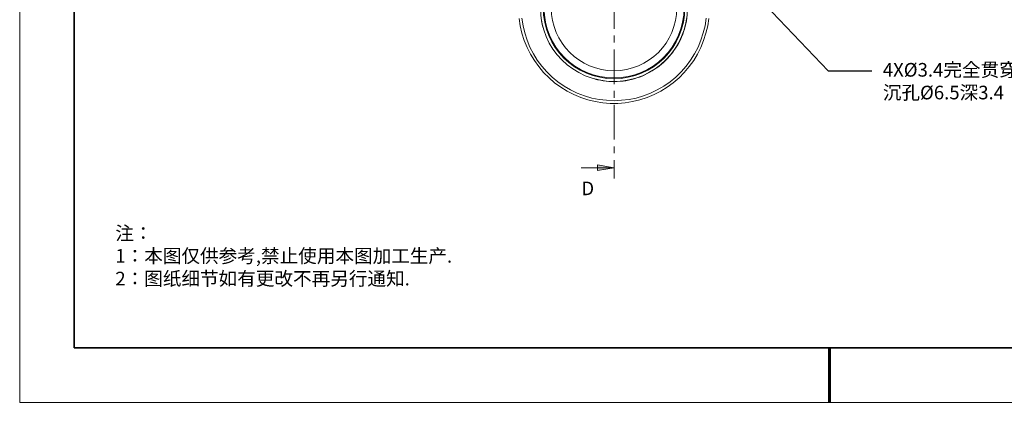
# Model space of a CAD drawing. Units: millimetres. Extents: x 12016 to 12313, y -7569 to -7359.
# Drawn here: x 12016 to 12196, y -7569 to -7499 of the extents above; entities that cross this region are included whole.
import ezdxf
from ezdxf import colors
from ezdxf.entities.mleader import LeaderData, LeaderLine
from ezdxf.math import Vec2, Vec3

# ---------------------------------------------------------------- set-up
doc = ezdxf.new("R2010")
doc.units = ezdxf.units.MM
doc.header["$LTSCALE"] = 10
doc.layers.add('1轮廓实线层', color=7, linetype='Continuous')
doc.layers.add('6文字层', color=3, linetype='Continuous')
doc.layers.add('粗实线层', color=7, linetype='Continuous', lineweight=35)
doc.layers.add('细实线层', color=7, linetype='Continuous', lineweight=18)
doc.styles.add('TH-GBD2M', font='calibri.ttf', dxfattribs={"width": 0.8, "height": 2.5})
doc.styles.add('标准', font='txt', dxfattribs={"height": 9.59})

# ---------------------------------------------------------------- blocks, each defined once
blk = doc.blocks.new('*X117')
at = {"layer": '粗实线层'}
for p, q in [((-138.5, 95), (-138.5, -95)), ((-138.5, -95), (138.5, -95))]:
    blk.add_line(p, q, dxfattribs=at)
at = {"layer": '粗实线层', "lineweight": 60}
blk.add_line((0, -105), (0, -95), dxfattribs=at)
at = {"layer": '细实线层'}
for p, q in [((-148.5, 105), (-148.5, -105)), ((-148.5, -105), (148.5, -105))]:
    blk.add_line(p, q, dxfattribs=at)

msp = doc.modelspace()

# ---------------------------------------------------------------- hatches: boundary and pattern name
h = msp.add_hatch(color=7)
h.paths.add_polyline_path([(12124.51, -7387.7), (12121.51, -7388.2), (12121.51, -7387.21)])
h.paths.add_polyline_path([(12124.51, -7526.31), (12121.51, -7526.8), (12121.51, -7525.78)])

# ---------------------------------------------------------------- linework, layer by layer
at = {"color": 7, "lineweight": 0}
for points in [[(12124.52, -7494.44), (12124.52, -7500.79)], [(12141.9, -7498.94), (12141.69, -7500.28), (12141.37, -7501.62), (12140.95, -7502.96), (12140.42, -7504.23), (12139.82, -7505.46), (12139.12, -7506.66), (12138.31, -7507.75), (12137.39, -7508.81), (12136.44, -7509.8), (12135.38, -7510.72), (12134.28, -7511.53), (12133.08, -7512.24), (12131.85, -7512.87), (12130.58, -7513.4), (12129.27, -7513.82), (12127.93, -7514.14), (12126.56, -7514.39), (12125.18, -7514.49), (12123.81, -7514.49), (12122.43, -7514.39), (12121.05, -7514.14), (12119.71, -7513.82), (12118.41, -7513.4), (12117.14, -7512.87), (12115.9, -7512.24), (12114.74, -7511.53), (12113.61, -7510.72), (12112.59, -7509.8), (12111.6, -7508.81), (12110.72, -7507.75), (12109.91, -7506.66), (12109.2, -7505.46), (12108.57, -7504.23), (12108.04, -7502.96), (12107.61, -7501.62), (12107.3, -7500.28), (12107.12, -7498.94)], [(12107.61, -7498.86), (12107.83, -7500.24), (12108.14, -7501.58), (12108.57, -7502.89), (12109.1, -7504.16), (12109.73, -7505.39), (12110.44, -7506.56), (12111.25, -7507.65), (12112.16, -7508.71), (12113.15, -7509.66), (12114.21, -7510.54), (12115.34, -7511.32), (12116.54, -7512.02), (12117.77, -7512.62), (12119.08, -7513.12), (12120.42, -7513.51), (12121.76, -7513.79), (12123.14, -7513.93), (12124.51, -7514), (12125.89, -7513.93), (12127.26, -7513.79), (12128.6, -7513.51), (12129.91, -7513.12), (12131.21, -7512.62), (12132.45, -7512.02), (12133.65, -7511.32), (12134.78, -7510.54), (12135.84, -7509.66), (12136.82, -7508.71), (12137.74, -7507.65), (12138.55, -7506.56), (12139.29, -7505.39), (12139.93, -7504.16), (12140.46, -7502.89), (12140.88, -7501.58), (12141.2, -7500.24), (12141.41, -7498.86)], [(12111.14, -7498.97), (12111.25, -7499.46), (12111.35, -7499.99), (12111.46, -7500.49)], [(12121.02, -7510.05), (12121.51, -7510.15), (12122.01, -7510.26), (12122.54, -7510.37), (12123.07, -7510.44), (12123.56, -7510.47), (12124.09, -7510.51), (12124.62, -7510.51), (12125.11, -7510.47), (12125.64, -7510.44), (12126.17, -7510.4), (12126.66, -7510.33), (12127.19, -7510.22), (12127.69, -7510.12), (12128.18, -7509.98), (12128.71, -7509.84), (12129.17, -7509.66), (12129.66, -7509.48), (12130.16, -7509.27), (12130.61, -7509.02), (12131.07, -7508.78), (12131.53, -7508.53), (12131.96, -7508.25), (12132.38, -7507.97), (12132.8, -7507.65), (12133.19, -7507.33), (12133.61, -7506.98), (12133.97, -7506.63), (12134.32, -7506.24), (12134.67, -7505.85), (12135.02, -7505.46), (12135.34, -7505.04), (12135.62, -7504.62), (12135.91, -7504.19), (12136.19, -7503.73), (12136.44, -7503.31), (12136.68, -7502.82), (12136.89, -7502.36), (12137.11, -7501.86), (12137.28, -7501.37), (12137.42, -7500.88), (12137.56, -7500.38), (12137.71, -7499.89), (12137.78, -7499.36), (12137.88, -7498.86)], [(12124.52, -7502.06), (12124.52, -7503.33)], [(12124.52, -7504.6), (12124.52, -7510.95)], [(12124.52, -7512.22), (12124.52, -7513.49)], [(12124.52, -7514.76), (12124.52, -7521.11)], [(12124.52, -7522.38), (12124.52, -7523.65)], [(12124.52, -7524.92), (12124.52, -7528.28)], [(12118.51, -7526.31), (12124.51, -7526.31)]]:
    msp.add_lwpolyline(points, dxfattribs=at)
msp.add_lwpolyline([(12124.51, -7526.31), (12121.51, -7526.8), (12121.51, -7525.78)], close=True, dxfattribs=at)
for centre, radius in [((12124.49, -7497), 13.48), ((12124.51, -7497), 12.98), ((12124.51, -7497), 12.84), ((12124.51, -7497), 11.5)]:
    msp.add_circle(centre, radius, dxfattribs=at)
at = {"layer": '1轮廓实线层'}
msp.add_line((12162.52, -7559.35), (12302.52, -7559.35), dxfattribs=at)
at = {"layer": '6文字层', "color": 0}
msp.add_line((12162.52, -7559.35), (12042.52, -7559.35), dxfattribs=at)

# ---------------------------------------------------------------- block references
at = {"layer": '6文字层'}
msp.add_blockref('*X117', (12164.02, -7464.35), dxfattribs=at)

# ---------------------------------------------------------------- texts
at = {"color": 7, "insert": (12118.52, -7528.84), "char_height": 2.5, "attachment_point": 1, "style": 'TH-GBD2M'}
msp.add_mtext('D', dxfattribs=at)
at = {"layer": '6文字层', "insert": (12033.06, -7537.06), "char_height": 2.5, "attachment_point": 1, "style": '标准'}
msp.add_mtext_dynamic_manual_height_columns('{\\fSimSun|b1|i0|c134|p49;\\C1;注：\\P1：本图仅供参考,禁止使用本图加工生产.\\P2：图纸细节如有更改不再另行通知.}', width=114.6703, gutter_width=1, heights=[0], dxfattribs=at)

# ---------------------------------------------------------------- leaders
at = {"layer": '6文字层'}
ml = msp.add_multileader_mtext('Standard', dxfattribs=at)
ml.set_content('4X%%C3.4{\\fSimHei|b0|i0|c134|p49;完全贯穿\\P沉孔\\fISOCPEUR|b0|i0|c0|p34;%%C\\fSimHei|b0|i0|c134|p49;6.5深3.4}', color=256, style='TH-GBD2M')
ml.set_leader_properties()
ml.build(insert=Vec2(0, 0))
ctx = ml.context
ctx.base_point, ctx.char_height, ctx.plane_origin = Vec3(12171.8, -7508.52), 2.5, Vec3(12129.78, -7502.14)
notes = []
notes.append((ctx, [(0, (1, 1, 0), (12163.8, -7508.52), (1, 0), 8, [(0, [(12125.46, -7468.38)], 0, [])])]))
ctx.mtext.insert, ctx.mtext.flow_direction = Vec3(12173.8, -7507.09), 5
for ctx, leaders in notes:
    for number, flags, end, landing, length, lines in leaders:
        leader = LeaderData()
        leader.index, (leader.has_last_leader_line, leader.has_dogleg_vector, leader.attachment_direction) = number, flags
        leader.last_leader_point, leader.dogleg_vector, leader.dogleg_length = Vec3(end), Vec3(landing), length
        for number, points, colour, breaks in lines:
            line = LeaderLine()
            line.index, line.vertices, line.color, line.breaks = number, Vec3.list(points), colors.encode_raw_color(colour), breaks
            leader.lines.append(line)
        ctx.leaders.append(leader)

doc.saveas('drawing.dxf')
